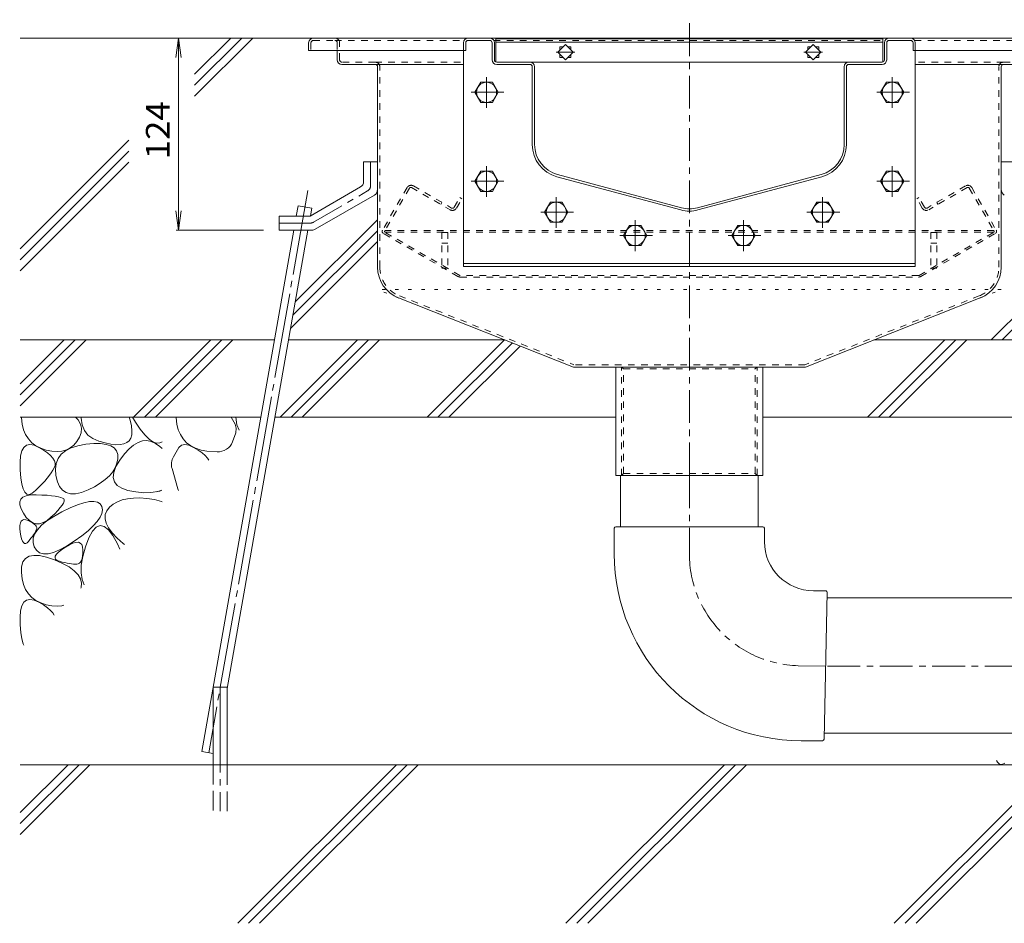
# Model space of a CAD drawing. Units: millimetres. Extents: x -1944 to 1963, y -1376 to 1315.
# Drawn here: x -33 to 603, y -709 to -125 of the extents above; entities that cross this region are included whole.
import ezdxf

# ---------------------------------------------------------------- set-up
doc = ezdxf.new("R2010")
doc.units = ezdxf.units.MM
doc.header["$LTSCALE"] = 5
for name, pattern in [('JWW_CENTER1', [6.773333, 4.233333, -0.846667, 0.846667, -0.846667]), ('JWW_CENTER2', [13.546667, 11.006667, -0.846667, 0.846667, -0.846667]), ('JWW_DASHED1', [1.693333, 0.846667, -0.846667]), ('JWW_DASHED3', [3.386667, 2.54, -0.846667]), ('JWW_HOJO', [1.693333, -1.27, 0.423333])]:
    doc.linetypes.add(name, pattern=pattern)
for name, color, linetype in [('5-0', 7, 'Continuous'), ('5-3', 7, 'Continuous'), ('5-4', 7, 'Continuous'), ('5-6', 7, 'Continuous'), ('5-8', 7, 'Continuous'), ('5-9', 7, 'Continuous'), ('5-A', 7, 'Continuous'), ('5-D', 7, 'Continuous'), ('5-E', 7, 'Continuous')]:
    doc.layers.add(name, color=color, linetype=linetype)
doc.styles.add('ＭＳ ゴシック', font='txt', dxfattribs={"height": 1})

msp = doc.modelspace()

# ---------------------------------------------------------------- linework, layer by layer
at = {"layer": '5-0', "color": 3, "linetype": 'JWW_CENTER1', "lineweight": 9}
msp.add_line((399.31, -419.18), (399.31, -124.75), dxfattribs=at)
at = {"layer": '5-0', "color": 3, "linetype": 'Continuous', "lineweight": 9}
for p, q in [((153.31, -139.68), (153.31, -144.68)), ((156.31, -136.68), (642.31, -136.68)), ((253.31, -139.68), (253.31, -144.68)), ((254.81, -139.68), (254.81, -144.68)), ((270.31, -136.68), (256.31, -136.68)), ((256.31, -138.18), (270.31, -138.18)), ((271.81, -139.68), (271.81, -150.68)), ((273.31, -150.68), (273.31, -139.68)), ((274.31, -137.18), (524.31, -137.18)), ((274.31, -137.18), (274.31, -152.09)), ((274.31, -139.18), (524.31, -139.18)), ((524.31, -137.18), (524.31, -152.09)), ((525.31, -150.68), (525.31, -139.68)), ((526.81, -139.68), (526.81, -150.68)), ((528.31, -136.68), (542.31, -136.68)), ((542.31, -138.18), (528.31, -138.18)), ((543.81, -139.68), (543.81, -144.68)), ((545.31, -139.68), (545.31, -144.68)), ((153.31, -144.68), (253.31, -144.68)), ((171.81, -144.68), (171.81, -150.68)), ((254.81, -144.68), (253.31, -144.68)), ((319.26, -140.78), (314.31, -145.73)), ((314.31, -145.73), (319.26, -150.68)), ((315.71, -144.33), (315.71, -142.18)), ((315.71, -142.18), (317.86, -142.18)), ((324.21, -145.73), (319.26, -140.78)), ((319.26, -150.68), (324.21, -145.73)), ((320.66, -142.18), (322.81, -142.18)), ((322.81, -142.18), (322.81, -144.33)), ((479.36, -140.78), (474.41, -145.73)), ((474.41, -145.73), (479.36, -150.68)), ((475.81, -144.33), (475.81, -142.18)), ((475.81, -142.18), (477.96, -142.18)), ((484.31, -145.73), (479.36, -140.78)), ((479.36, -150.68), (484.31, -145.73)), ((480.76, -142.18), (482.91, -142.18)), ((482.91, -142.18), (482.91, -144.33)), ((543.81, -144.68), (545.31, -144.68)), ((645.31, -144.68), (545.31, -144.68)), ((296.31, -152.18), (274.81, -152.18)), ((296.31, -152.18), (523.81, -152.18)), ((315.71, -149.28), (315.71, -147.13)), ((317.86, -149.28), (315.71, -149.28)), ((322.81, -149.28), (320.66, -149.28)), ((322.81, -147.13), (322.81, -149.28)), ((475.81, -149.28), (475.81, -147.13)), ((477.96, -149.28), (475.81, -149.28)), ((482.91, -149.28), (480.76, -149.28)), ((482.91, -147.13), (482.91, -149.28)), ((502.31, -152.18), (523.81, -152.18)), ((196.31, -153.68), (174.81, -153.68)), ((196.31, -153.68), (253.31, -153.68)), ((197.81, -155.18), (197.81, -284.56)), ((296.31, -153.68), (274.81, -153.68)), ((297.81, -205.48), (297.81, -155.18)), ((299.31, -205.48), (299.31, -155.18)), ((499.31, -205.48), (499.31, -155.18)), ((500.81, -205.48), (500.81, -155.18)), ((502.31, -153.68), (523.81, -153.68)), ((602.31, -153.68), (545.31, -153.68)), ((600.81, -155.18), (600.81, -284.56)), ((602.31, -153.68), (623.81, -153.68)), ((393.74, -247.69), (313.74, -226.25)), ((394.13, -246.24), (314.13, -224.8)), ((404.48, -246.24), (484.48, -224.8)), ((404.87, -247.69), (484.87, -226.25)), ((211.41, -304.55), (324.37, -349.18)), ((587.21, -304.55), (474.24, -349.18)), ((474.24, -349.18), (324.37, -349.18)), ((351.81, -419.18), (351.81, -349.18)), ((446.81, -349.18), (446.81, -419.18)), ((446.81, -419.18), (351.81, -419.18))]:
    msp.add_line(p, q, dxfattribs=at)
at = {"layer": '5-0', "color": 3, "linetype": 'JWW_DASHED1', "lineweight": 9}
for p, q in [((154.81, -139.68), (154.81, -144.68)), ((156.31, -138.18), (170.31, -138.18)), ((170.31, -138.18), (253.71, -138.18)), ((171.81, -139.68), (171.81, -144.68)), ((173.31, -150.68), (173.31, -139.68)), ((272.91, -138.18), (525.71, -138.18)), ((544.91, -138.18), (628.31, -138.18)), ((196.31, -152.18), (174.81, -152.18)), ((196.31, -152.18), (253.31, -152.18)), ((602.31, -152.18), (545.31, -152.18)), ((602.31, -152.18), (623.81, -152.18)), ((199.31, -284.56), (199.31, -155.18)), ((599.31, -284.56), (599.31, -155.18)), ((211.96, -303.16), (324.66, -347.68)), ((586.66, -303.16), (473.96, -347.68)), ((473.96, -347.68), (324.66, -347.68)), ((355.41, -349.18), (356.81, -350.38)), ((355.41, -419.18), (355.41, -349.18)), ((443.21, -349.18), (441.81, -350.38)), ((443.21, -419.18), (443.21, -349.18)), ((356.81, -417.98), (356.81, -350.38)), ((356.81, -350.38), (441.81, -350.38)), ((441.81, -417.98), (441.81, -350.38)), ((355.41, -419.18), (356.81, -417.98)), ((356.81, -417.98), (441.81, -417.98)), ((443.21, -419.18), (441.81, -417.98))]:
    msp.add_line(p, q, dxfattribs=at)
at = {"layer": '5-0', "color": 3, "linetype": 'JWW_HOJO', "lineweight": 9}
for p, q in [((295.31, -136.68), (503.31, -136.68)), ((600.81, -299.18), (197.81, -299.18)), ((211.62, -304.64), (197.81, -299.18)), ((586.99, -304.64), (600.81, -299.18))]:
    msp.add_line(p, q, dxfattribs=at)
at = {"layer": '5-0', "color": 7, "linetype": 'JWW_CENTER1', "lineweight": 9}
for p, q in [((325.32, -145.73), (313.13, -145.73)), ((485.42, -145.73), (473.23, -145.73))]:
    msp.add_line(p, q, dxfattribs=at)
at = {"layer": '5-0', "color": 2, "linetype": 'Continuous', "lineweight": 9}
for p, q in [((188.81, -216.68), (188.81, -229.37)), ((197.81, -216.68), (188.81, -216.68)), ((197.81, -216.68), (197.81, -234.56)), ((600.81, -216.68), (600.81, -234.56)), ((600.81, -216.68), (609.81, -216.68)), ((154.21, -251.68), (186.81, -232.83)), ((157.55, -260.14), (195.81, -238.03)), ((134.31, -251.68), (154.21, -251.68)), ((134.31, -260.68), (134.31, -251.68)), ((134.31, -260.68), (155.55, -260.68))]:
    msp.add_line(p, q, dxfattribs=at)
at = {"layer": '5-0', "color": 2, "linetype": 'JWW_CENTER1', "lineweight": 9}
for p, q in [((193.31, -231.97), (193.31, -216.68)), ((156.34, -255.64), (191.31, -235.43)), ((154.34, -256.18), (134.31, -256.18))]:
    msp.add_line(p, q, dxfattribs=at)
at = {"layer": '5-0', "color": 2, "linetype": 'JWW_DASHED1', "lineweight": 9}
for p, q in [((216.88, -233.26), (201.01, -260.75)), ((218.43, -233.57), (202.49, -261.19)), ((219.79, -233.21), (244.69, -247.58)), ((220.98, -232.16), (245.7, -246.43)), ((577.64, -232.16), (552.92, -246.43)), ((578.82, -233.21), (553.93, -247.58)), ((580.19, -233.57), (596.13, -261.19)), ((581.74, -233.26), (597.61, -260.75)), ((247.33, -245.99), (250.98, -239.67)), ((248.78, -246.48), (252.28, -240.42)), ((252.28, -240.42), (250.98, -239.67)), ((546.33, -240.42), (547.63, -239.67)), ((549.83, -246.48), (546.33, -240.42)), ((551.28, -245.99), (547.63, -239.67)), ((238.62, -244.08), (239.37, -242.78)), ((559.99, -244.08), (559.24, -242.78)), ((249.79, -290.64), (201.56, -262.79)), ((596.05, -261.04), (202.57, -261.04)), ((596.01, -262.04), (202.61, -262.04)), ((250.9, -289.95), (202.74, -262.14)), ((547.71, -289.95), (595.87, -262.14)), ((548.82, -290.64), (597.06, -262.79)), ((547.36, -290.04), (251.25, -290.04)), ((251.29, -291.04), (547.32, -291.04))]:
    msp.add_line(p, q, dxfattribs=at)
at = {"layer": '5-0', "color": 3, "linetype": 'Continuous', "lineweight": 9}
for centre, radius, start, end in [((156.31, -139.68), 3, 90, 180), ((256.31, -139.68), 3, 90, 180), ((256.31, -139.68), 1.5, 90, 180), ((270.31, -139.68), 3, 0, 90), ((270.31, -139.68), 1.5, 0, 90), ((528.31, -139.68), 3, 90, 180), ((528.31, -139.68), 1.5, 90, 180), ((542.31, -139.68), 3, 0, 90), ((542.31, -139.68), 1.5, 0, 90), ((174.81, -150.68), 3, 180, 270), ((274.81, -150.68), 3, 180, 270), ((274.81, -150.68), 1.5, 180, 270), ((296.31, -155.18), 3, 0, 90), ((502.31, -155.18), 3, 90, 180), ((523.81, -150.68), 1.5, 270, 0), ((523.81, -150.68), 3, 270, 0), ((196.31, -155.18), 1.5, 0, 90), ((296.31, -155.18), 1.5, 0, 90), ((502.31, -155.18), 1.5, 90, 180), ((602.31, -155.18), 1.5, 90, 180), ((319.31, -205.48), 21.5, 180, 255), ((319.31, -205.48), 20, 180, 255), ((479.31, -205.48), 20, 285, 0), ((479.31, -205.48), 21.5, 285, 0), ((399.31, -226.92), 21.5, 255, 285), ((399.31, -226.92), 20, 255, 285), ((219.31, -284.56), 21.5, 180, 248.44297), ((579.31, -284.56), 21.5, 291.55703, 0)]:
    msp.add_arc(centre, radius, start, end, dxfattribs=at)
at = {"layer": '5-0', "color": 3, "linetype": 'JWW_DASHED1', "lineweight": 9}
for centre, radius, start, end in [((156.31, -139.68), 1.5, 90, 180), ((170.31, -139.68), 3, 0, 90), ((170.31, -139.68), 1.5, 0, 90), ((174.81, -150.68), 1.5, 180, 270), ((196.31, -155.18), 3, 0, 90), ((602.31, -155.18), 3, 90, 180), ((219.31, -284.56), 20, 180, 248.44297), ((579.31, -284.56), 20, 291.55703, 0)]:
    msp.add_arc(centre, radius, start, end, dxfattribs=at)
at = {"layer": '5-0', "color": 2, "linetype": 'Continuous', "lineweight": 9}
for centre, start, end in [((184.81, -229.37), 300.02939, 0), ((193.81, -234.56), 300.02939, 0), ((604.81, -234.56), 180, 239.97061), ((155.55, -256.68), 270, 300.02939)]:
    msp.add_arc(centre, 4, start, end, dxfattribs=at)
at = {"layer": '5-0', "color": 2, "linetype": 'JWW_CENTER1', "lineweight": 9}
for centre, start, end in [((189.31, -231.97), 300.02927, 0), ((154.34, -252.18), 270, 300.02957)]:
    msp.add_arc(centre, 4, start, end, dxfattribs=at)
at = {"layer": '5-0', "color": 2, "linetype": 'JWW_DASHED1', "lineweight": 9}
for centre, radius, start, end in [((219.48, -234.76), 3, 60, 150), ((219.29, -234.07), 1, 60, 150), ((579.14, -234.76), 3, 30, 120), ((579.32, -234.07), 1, 30, 120), ((246.19, -244.98), 3, 240, 330), ((246.3, -245.39), 1.2, 240, 330), ((552.43, -244.98), 3, 210, 300), ((552.32, -245.39), 1.2, 210, 300), ((202.31, -261.5), 1.5, 150, 240), ((596.31, -261.5), 1.5, 300, 30), ((203.09, -261.54), 0.7, 150, 240), ((595.52, -261.54), 0.7, 300, 30), ((251.29, -288.04), 3, 240, 270), ((251.25, -289.34), 0.7, 240, 270), ((547.32, -288.04), 3, 270, 300), ((547.36, -289.34), 0.7, 270, 300)]:
    msp.add_arc(centre, radius, start, end, dxfattribs=at)
at = {"layer": '5-3', "color": 4, "linetype": 'JWW_DASHED1', "lineweight": 9}
for p, q in [((239.31, -262.18), (239.31, -285.28)), ((243.31, -262.18), (239.31, -262.18)), ((243.31, -262.18), (243.31, -285.28)), ((555.31, -262.18), (559.31, -262.18)), ((555.31, -262.18), (555.31, -285.28)), ((559.31, -262.18), (559.31, -285.28)), ((239.31, -269.05), (243.31, -269.05)), ((559.31, -269.05), (555.31, -269.05)), ((239.31, -285.28), (243.31, -285.28)), ((559.31, -285.28), (555.31, -285.28))]:
    msp.add_line(p, q, dxfattribs=at)
at = {"layer": '5-4', "color": 7, "linetype": 'Continuous', "lineweight": 9}
for p, q in [((69.21, -136.68), (67.58, -149.07)), ((69.21, -136.68), (70.84, -149.07)), ((69.21, -136.68), (69.21, -260.68)), ((69.21, -260.68), (67.58, -248.28)), ((69.21, -260.68), (70.84, -248.28)), ((67.71, -260.68), (124.21, -260.68))]:
    msp.add_line(p, q, dxfattribs=at)
at = {"layer": '5-4', "color": 2, "linetype": 'Continuous', "lineweight": 9}
for p, q in [((264.51, -165.18), (260.75, -171.68)), ((272.01, -165.18), (264.51, -165.18)), ((275.76, -171.68), (272.01, -165.18)), ((526.6, -165.18), (522.85, -171.68)), ((534.11, -165.18), (526.6, -165.18)), ((537.86, -171.68), (534.11, -165.18)), ((260.75, -171.68), (264.51, -178.18)), ((272.01, -178.18), (275.76, -171.68)), ((522.85, -171.68), (526.6, -178.18)), ((534.11, -178.18), (537.86, -171.68)), ((264.51, -178.18), (272.01, -178.18)), ((526.6, -178.18), (534.11, -178.18)), ((264.51, -222.68), (260.75, -229.18)), ((272.01, -222.68), (264.51, -222.68)), ((275.76, -229.18), (272.01, -222.68)), ((526.6, -222.68), (522.85, -229.18)), ((534.11, -222.68), (526.6, -222.68)), ((537.86, -229.18), (534.11, -222.68)), ((260.75, -229.18), (264.51, -235.68)), ((272.01, -235.68), (275.76, -229.18)), ((522.85, -229.18), (526.6, -235.68)), ((534.11, -235.68), (537.86, -229.18)), ((264.51, -235.68), (272.01, -235.68)), ((526.6, -235.68), (534.11, -235.68)), ((309.55, -242.68), (305.8, -249.18)), ((317.06, -242.68), (309.55, -242.68)), ((320.81, -249.18), (317.06, -242.68)), ((481.56, -242.68), (477.8, -249.18)), ((489.06, -242.68), (481.56, -242.68)), ((492.81, -249.18), (489.06, -242.68)), ((305.8, -249.18), (309.55, -255.68)), ((317.06, -255.68), (320.81, -249.18)), ((477.8, -249.18), (481.56, -255.68)), ((489.06, -255.68), (492.81, -249.18)), ((309.55, -255.68), (317.06, -255.68)), ((481.56, -255.68), (489.06, -255.68))]:
    msp.add_line(p, q, dxfattribs=at)
at = {"layer": '5-4', "color": 2, "linetype": 'JWW_CENTER1', "lineweight": 9}
for p, q in [((268.26, -161.82), (268.26, -181.73)), ((530.36, -161.82), (530.36, -181.73)), ((258.26, -171.68), (279.44, -171.68)), ((520.36, -171.68), (541.54, -171.68)), ((268.26, -219.32), (268.26, -239.23)), ((530.36, -219.32), (530.36, -239.23)), ((258.26, -229.18), (279.44, -229.18)), ((520.36, -229.18), (541.54, -229.18)), ((313.31, -239.32), (313.31, -259.23)), ((485.31, -239.32), (485.31, -259.23)), ((303.31, -249.18), (324.49, -249.18)), ((475.31, -249.18), (496.49, -249.18))]:
    msp.add_line(p, q, dxfattribs=at)
at = {"layer": '5-4', "color": 2, "linetype": 'Continuous', "lineweight": 9}
for centre in [(268.26, -171.68), (530.36, -171.68), (268.26, -229.18), (530.36, -229.18), (313.31, -249.18), (485.31, -249.18)]:
    msp.add_circle(centre, 6.5, dxfattribs=at)
at = {"layer": '5-6', "color": 6, "linetype": 'Continuous', "lineweight": 9}
for p, q in [((253.31, -144.68), (253.31, -284.18)), ((253.61, -144.68), (253.31, -144.68)), ((545.01, -144.68), (545.31, -144.68)), ((545.31, -144.68), (545.31, -284.18)), ((145.31, -251.68), (146.49, -245.02)), ((155.35, -246.58), (146.49, -245.02)), ((154.48, -251.52), (155.35, -246.58)), ((154.44, -251.72), (154.45, -251.68)), ((84.3, -597.7), (143.73, -260.68)), ((100.63, -556.91), (152.86, -260.68)), ((545.31, -282.18), (253.31, -282.18)), ((545.31, -284.18), (253.31, -284.18)), ((-33.09, -360.07), (-4.7, -331.68)), ((9.44, -331.68), (-33.09, -374.21)), ((2.37, -331.68), (-33.09, -367.14)), ((40.13, -381.68), (90.13, -331.68)), ((97.2, -331.68), (47.2, -381.68)), ((104.27, -331.68), (54.27, -381.68)), ((134.96, -381.68), (184.96, -331.68)), ((192.03, -331.68), (142.03, -381.68)), ((199.1, -331.68), (149.1, -381.68)), ((229.79, -381.68), (279.79, -331.68)), ((284.94, -333.6), (236.86, -381.68)), ((290.01, -335.6), (243.94, -381.68)), ((514.36, -381.68), (564.36, -331.68)), ((571.43, -331.68), (521.43, -381.68)), ((578.5, -331.68), (528.5, -381.68)), ((54.27, -381.68), (58.59, -377.36)), ((243.94, -381.68), (248.25, -377.36)), ((91.63, -606.13), (91.63, -556.13)), ((91.63, -556.13), (100.63, -556.13)), ((100.63, -606.13), (100.63, -556.13)), ((84.3, -597.7), (91.63, -598.99)), ((795.2, -606.13), (-33.09, -606.13)), ((-33.09, -651.22), (12, -606.13)), ((-33.09, -637.08), (-2.14, -606.13)), ((-33.09, -644.15), (4.93, -606.13)), ((107.46, -708.63), (209.96, -606.13)), ((114.53, -708.63), (217.03, -606.13)), ((121.6, -708.63), (224.1, -606.13)), ((319.59, -708.63), (422.09, -606.13)), ((326.66, -708.63), (429.16, -606.13)), ((333.74, -708.63), (436.24, -606.13)), ((531.73, -708.63), (634.23, -606.13)), ((538.8, -708.63), (641.3, -606.13)), ((545.87, -708.63), (648.37, -606.13))]:
    msp.add_line(p, q, dxfattribs=at)
at = {"layer": '5-6', "color": 6, "linetype": 'JWW_CENTER2', "lineweight": 9}
for p, q in [((152.8, -235.13), (88.73, -598.48)), ((96.13, -556.13), (96.13, -636.13))]:
    msp.add_line(p, q, dxfattribs=at)
at = {"layer": '5-6', "color": 6, "linetype": 'JWW_DASHED3', "lineweight": 9}
for p, q in [((91.63, -606.13), (91.63, -636.13)), ((100.63, -636.13), (100.63, -606.13))]:
    msp.add_line(p, q, dxfattribs=at)
at = {"layer": '5-8', "color": 6, "linetype": 'Continuous', "lineweight": 9}
for p, q in [((156.31, -136.68), (-33.09, -136.68)), ((79.65, -160.04), (103.01, -136.68)), ((79.65, -167.11), (110.08, -136.68)), ((79.65, -174.18), (117.15, -136.68)), ((-33.09, -272.78), (37.12, -202.58)), ((-33.09, -279.86), (37.12, -209.65)), ((-33.09, -286.93), (37.12, -216.72)), ((144.67, -307.15), (197.81, -254.01)), ((143.16, -315.74), (197.81, -261.09)), ((141.64, -324.32), (197.81, -268.16)), ((594.41, -331.68), (648.7, -277.39)), ((601.48, -331.68), (649.76, -283.4)), ((-33.09, -331.68), (131.21, -331.68)), ((140.35, -331.68), (280.08, -331.68)), ((518.54, -331.68), (658.27, -331.68)), ((-33.09, -381.68), (122.39, -381.68)), ((131.53, -381.68), (351.81, -381.68)), ((446.81, -381.68), (667.09, -381.68))]:
    msp.add_line(p, q, dxfattribs=at)
at = {"layer": '5-8', "color": 3, "linetype": 'JWW_DASHED1', "lineweight": 9}
for p, q in [((525.31, -150.68), (525.31, -139.68)), ((526.81, -139.68), (526.81, -150.68)), ((528.31, -136.68), (545.31, -136.68))]:
    msp.add_line(p, q, dxfattribs=at)
at = {"layer": '5-9', "color": 6, "linetype": 'Continuous', "lineweight": 9}
for p, q in [((354.76, -419.18), (354.76, -452.4)), ((443.86, -419.18), (443.86, -452.4)), ((350.81, -453.4), (350.81, -469.93)), ((351.81, -452.4), (446.81, -452.4)), ((355.37, -452.4), (443.25, -452.4)), ((447.81, -453.4), (447.81, -462.05)), ((487.25, -493.7), (479.46, -493.7)), ((488.25, -494.72), (486.33, -589.7)), ((488.18, -498.25), (687.64, -498.25)), ((487.29, -542.19), (487.29, -542.19)), ((485.33, -590.68), (471.56, -590.68)), ((486.4, -585.72), (697.98, -585.72))]:
    msp.add_line(p, q, dxfattribs=at)
at = {"layer": '5-9', "color": 6, "linetype": 'JWW_CENTER1', "lineweight": 9}
for p, q in [((399.31, -419.18), (399.31, -469.93)), ((469.61, -542.15), (487.29, -542.39)), ((814.5, -542.39), (487.29, -542.39))]:
    msp.add_line(p, q, dxfattribs=at)
at = {"layer": '5-9', "color": 6, "linetype": 'Continuous', "lineweight": 9}
for centre, radius, start, end in [((351.81, -453.4), 1, 90, 180), ((446.81, -453.4), 1, 0, 90), ((479.46, -462.05), 31.65, 180, 270), ((471.56, -469.93), 120.75, 180, 270), ((487.25, -494.7), 1, 358.84039, 90), ((485.33, -589.68), 1, 270, 358.84039)]:
    msp.add_arc(centre, radius, start, end, dxfattribs=at)
at = {"layer": '5-9', "color": 6, "linetype": 'JWW_CENTER1', "lineweight": 9}
msp.add_arc((471.56, -469.93), 72.25, 180, 268.4559, dxfattribs=at)
at = {"layer": '5-A', "color": 2, "linetype": 'Continuous', "lineweight": 9}
for p, q in [((360.56, -257.68), (356.8, -264.18)), ((368.06, -257.68), (360.56, -257.68)), ((371.81, -264.18), (368.06, -257.68)), ((430.56, -257.68), (426.8, -264.18)), ((438.06, -257.68), (430.56, -257.68)), ((441.81, -264.18), (438.06, -257.68)), ((356.8, -264.18), (360.56, -270.68)), ((368.06, -270.68), (371.81, -264.18)), ((426.8, -264.18), (430.56, -270.68)), ((438.06, -270.68), (441.81, -264.18)), ((360.56, -270.68), (368.06, -270.68)), ((430.56, -270.68), (438.06, -270.68))]:
    msp.add_line(p, q, dxfattribs=at)
for centre in [(364.31, -264.18), (434.31, -264.18)]:
    msp.add_circle(centre, 6.5, dxfattribs=at)
at = {"layer": '5-D', "color": 2, "linetype": 'JWW_CENTER1', "lineweight": 9}
for p, q in [((364.31, -254.32), (364.31, -274.23)), ((434.31, -254.32), (434.31, -274.23)), ((354.31, -264.18), (375.49, -264.18)), ((424.31, -264.18), (445.49, -264.18))]:
    msp.add_line(p, q, dxfattribs=at)
at = {"layer": '5-E', "color": 2, "linetype": 'Continuous', "lineweight": 9}
for p, q in [((-32.29, -382.01), (-32.28, -381.68)), ((2.67, -381.68), (4.3, -383.37)), ((6.29, -381.68), (6.28, -382.19)), ((37.91, -383.53), (37.33, -381.68)), ((41.41, -384.87), (39.52, -381.68)), ((67.71, -382.01), (67.72, -381.68)), ((103.3, -381.68), (105.86, -386.02)), ((106.2, -381.68), (106.95, -386.49)), ((-31.84, -386.05), (-32.29, -382.01)), ((-30.94, -389.67), (-31.84, -386.05)), ((4.3, -383.37), (5.86, -386.02)), ((5.86, -386.02), (6.53, -388.77)), ((6.28, -382.19), (6.95, -386.49)), ((6.95, -386.49), (8.42, -390.13)), ((38.74, -387.24), (37.91, -383.53)), ((39.09, -390.41), (38.74, -387.24)), ((44.53, -389.42), (41.41, -384.87)), ((68.16, -386.05), (67.71, -382.01)), ((69.06, -389.67), (68.16, -386.05)), ((105.86, -386.02), (106.53, -388.77)), ((106.95, -386.49), (108.33, -389.9)), ((-29.6, -392.88), (-30.94, -389.67)), ((-27.81, -395.68), (-29.6, -392.88)), ((6.31, -391.63), (5.2, -394.59)), ((6.53, -388.77), (6.31, -391.63)), ((8.42, -390.13), (10.71, -393.12)), ((10.71, -393.12), (13.79, -395.45)), ((38.33, -395.15), (38.95, -393.05)), ((38.95, -393.05), (39.09, -390.41)), ((47.45, -393.05), (44.53, -389.42)), ((50.17, -395.74), (47.45, -393.05)), ((70.4, -392.88), (69.06, -389.67)), ((72.19, -395.68), (70.4, -392.88)), ((104.11, -397.48), (106.31, -391.63)), ((106.53, -388.77), (106.31, -391.63)), ((-30.67, -401.12), (-28.94, -399.74)), ((-28.94, -399.74), (-26.76, -399.29)), ((-25.58, -398.08), (-27.81, -395.68)), ((-26.76, -399.29), (-24.14, -399.74)), ((-22.9, -400.06), (-25.58, -398.08)), ((-24.14, -399.74), (-21.08, -401.12)), ((-19.78, -401.63), (-22.9, -400.06)), ((1.52, -399.62), (-0.74, -401.39)), ((-0.18, -401.42), (4.17, -400.04)), ((3.5, -397.35), (1.52, -399.62)), ((5.2, -394.59), (3.5, -397.35)), ((4.17, -400.04), (9.28, -399.13)), ((9.28, -399.13), (14.42, -398.67)), ((13.79, -395.45), (17.69, -397.12)), ((14.42, -398.67), (18.83, -398.68)), ((17.69, -397.12), (21.77, -398.26)), ((18.83, -398.68), (22.52, -399.15)), ((21.77, -398.26), (25.42, -399.01)), ((22.52, -399.15), (25.47, -400.08)), ((25.42, -399.01), (28.65, -399.36)), ((25.47, -400.08), (27.7, -401.48)), ((28.65, -399.36), (31.44, -399.31)), ((31.44, -399.31), (33.81, -398.87)), ((33.81, -398.87), (35.74, -398.03)), ((35.74, -398.03), (37.25, -396.79)), ((37.23, -402.1), (40.17, -399.6)), ((37.25, -396.79), (38.33, -395.15)), ((40.17, -399.6), (43.08, -397.88)), ((43.08, -397.88), (45.97, -396.92)), ((45.97, -396.92), (48.82, -396.72)), ((48.82, -396.72), (51.65, -397.29)), ((52.71, -397.51), (50.17, -395.74)), ((51.65, -397.29), (54.45, -398.62)), ((55.04, -398.34), (52.71, -397.51)), ((54.45, -398.62), (57.04, -400.45)), ((57.18, -398.24), (55.04, -398.34)), ((57.04, -400.45), (58.59, -401.86)), ((58.59, -397.49), (57.18, -398.24)), ((69.33, -401.12), (71.06, -399.74)), ((71.06, -399.74), (73.24, -399.29)), ((74.42, -398.08), (72.19, -395.68)), ((73.24, -399.29), (75.86, -399.74)), ((77.1, -400.06), (74.42, -398.08)), ((75.86, -399.74), (78.92, -401.12)), ((80.22, -401.63), (77.1, -400.06)), ((-33.2, -410.75), (-32.8, -406.62)), ((-32.8, -406.62), (-31.96, -403.41)), ((-31.96, -403.41), (-30.67, -401.12)), ((-21.08, -401.12), (-18.05, -402.93)), ((-16.21, -402.8), (-19.78, -401.63)), ((-18.05, -402.93), (-15.53, -404.7)), ((-12.56, -403.51), (-16.21, -402.8)), ((-15.53, -404.7), (-13.52, -406.42)), ((-13.52, -406.42), (-12.01, -408.09)), ((-9.18, -403.73), (-12.56, -403.51)), ((-6.09, -403.44), (-9.18, -403.73)), ((-8.56, -408.29), (-6.54, -405.54)), ((-6.54, -405.54), (-3.74, -403.25)), ((-3.27, -402.67), (-6.09, -403.44)), ((-3.74, -403.25), (-0.18, -401.42)), ((-0.74, -401.39), (-3.27, -402.67)), ((27.7, -401.48), (29.2, -403.33)), ((29.2, -403.33), (29.97, -405.65)), ((29.97, -405.65), (30.01, -408.43)), ((31.26, -409.37), (34.26, -405.35)), ((34.26, -405.35), (37.23, -402.1)), ((65.91, -407.21), (69.33, -401.12)), ((78.92, -401.12), (81.95, -402.93)), ((83.79, -402.8), (80.22, -401.63)), ((81.95, -402.93), (84.47, -404.7)), ((87.44, -403.51), (83.79, -402.8)), ((84.47, -404.7), (86.48, -406.42)), ((86.48, -406.42), (87.99, -408.09)), ((94.12, -403.94), (87.44, -403.51)), ((-33.16, -415.8), (-33.2, -410.75)), ((-12.01, -408.09), (-11.02, -409.72)), ((-10.55, -412.85), (-11.08, -414.34)), ((-11.02, -409.72), (-10.53, -411.31)), ((-10.53, -411.31), (-10.55, -412.85)), ((-10.27, -415.17), (-9.8, -411.5)), ((-9.8, -411.5), (-8.56, -408.29)), ((29.42, -411.38), (28.32, -414.21)), ((28.79, -413.55), (31.26, -409.37)), ((30.01, -408.43), (29.42, -411.38)), ((87.99, -408.09), (88.8, -409.43)), ((-32.77, -420.82), (-33.16, -415.8)), ((-14.25, -419.16), (-15.67, -420.95)), ((-13.02, -417.46), (-14.25, -419.16)), ((-11.96, -415.85), (-13.02, -417.46)), ((-11.08, -414.34), (-11.96, -415.85)), ((-9.97, -419.3), (-10.27, -415.17)), ((-9.04, -423.26), (-9.97, -419.3)), ((24.55, -419.5), (21.88, -421.96)), ((26.7, -416.91), (24.55, -419.5)), ((28.32, -414.21), (26.7, -416.91)), ((27.06, -420.52), (27.39, -417.26)), ((27.39, -417.26), (28.79, -413.55)), ((65.01, -414.84), (68.75, -427.97)), ((-32.13, -424.88), (-32.77, -420.82)), ((-31.25, -427.97), (-32.13, -424.88)), ((-19.05, -424.8), (-21.02, -426.86)), ((-17.27, -422.83), (-19.05, -424.8)), ((-15.67, -420.95), (-17.27, -422.83)), ((-7.64, -426.42), (-9.04, -423.26)), ((18.69, -424.29), (14.98, -426.51)), ((21.88, -421.96), (18.69, -424.29)), ((27.81, -423.32), (27.06, -420.52)), ((29.63, -425.66), (27.81, -423.32)), ((32.52, -427.54), (29.63, -425.66)), ((-31.35, -433.21), (-29.22, -432.32)), ((-30.13, -430.11), (-31.25, -427.97)), ((-28.75, -431.28), (-30.13, -430.11)), ((-29.22, -432.32), (-26.37, -431.83)), ((-27.14, -431.49), (-28.75, -431.28)), ((-25.27, -430.73), (-27.14, -431.49)), ((-26.37, -431.83), (-22.79, -431.74)), ((-23.16, -429.01), (-25.27, -430.73)), ((-21.02, -426.86), (-23.16, -429.01)), ((-22.79, -431.74), (-19.05, -431.88)), ((-19.05, -431.88), (-15.75, -432.07)), ((-15.75, -432.07), (-12.88, -432.31)), ((-12.88, -432.31), (-10.43, -432.62)), ((-10.43, -432.62), (-8.41, -432.97)), ((-5.76, -428.78), (-7.64, -426.42)), ((-3.41, -430.34), (-5.76, -428.78)), ((-0.58, -431.11), (-3.41, -430.34)), ((2.72, -431.07), (-0.58, -431.11)), ((6.5, -430.24), (2.72, -431.07)), ((10.75, -428.6), (6.5, -430.24)), ((14.98, -426.51), (10.75, -428.6)), ((36.49, -428.96), (32.52, -427.54)), ((41.54, -429.92), (36.49, -428.96)), ((46.78, -430.39), (41.54, -429.92)), ((51.35, -430.34), (46.78, -430.39)), ((51.35, -430.34), (57.21, -429.5)), ((58.49, -428.69), (55.26, -429.78)), ((58.49, -428.69), (57.21, -429.5)), ((69.27, -428.96), (68.75, -427.97)), ((-33.41, -436.18), (-32.74, -434.5)), ((-33.35, -438.26), (-33.41, -436.18)), ((-32.56, -440.74), (-33.35, -438.26)), ((-32.74, -434.5), (-31.35, -433.21)), ((-8.41, -432.97), (-6.82, -433.39)), ((-5.96, -438.45), (-7.18, -440.05)), ((-6.82, -433.39), (-5.66, -433.85)), ((-5.12, -437.08), (-5.96, -438.45)), ((-5.66, -433.85), (-4.93, -434.38)), ((-4.67, -435.95), (-5.12, -437.08)), ((-4.93, -434.38), (-4.61, -435.04)), ((-4.61, -435.04), (-4.67, -435.95)), ((-0.81, -440.24), (3.95, -438.25)), ((3.95, -438.25), (8.09, -436.88)), ((8.09, -436.88), (11.62, -436.13)), ((11.62, -436.13), (14.54, -435.99)), ((14.54, -435.99), (16.84, -436.47)), ((16.84, -436.47), (18.53, -437.58)), ((18.53, -437.58), (19.6, -439.29)), ((27.04, -437.86), (24.64, -439.82)), ((29.78, -436.27), (27.04, -437.86)), ((32.89, -435.08), (29.78, -436.27)), ((36.34, -434.27), (32.89, -435.08)), ((40.15, -433.84), (36.34, -434.27)), ((44.3, -433.8), (40.15, -433.84)), ((48.82, -434.15), (44.3, -433.8)), ((53.68, -434.88), (48.82, -434.15)), ((58.23, -436.05), (53.68, -434.88)), ((58.59, -436.22), (58.23, -436.05)), ((-31.04, -443.62), (-32.56, -440.74)), ((-29.12, -446.36), (-31.04, -443.62)), ((-10.8, -443.95), (-13.19, -446.26)), ((-11.42, -445.75), (-6.18, -442.85)), ((-8.8, -441.89), (-10.8, -443.95)), ((-7.18, -440.05), (-8.8, -441.89)), ((-6.18, -442.85), (-0.81, -440.24)), ((19.64, -443.74), (18.54, -446.26)), ((19.6, -439.29), (19.99, -441.42)), ((19.99, -441.42), (19.64, -443.74)), ((21.86, -444.53), (21.73, -447.17)), ((22.84, -442.08), (21.86, -444.53)), ((24.64, -439.82), (22.84, -442.08)), ((-33.27, -453.5), (-33.25, -451.51)), ((-33.25, -451.51), (-32.98, -449.94)), ((-32.98, -449.94), (-32.46, -448.79)), ((-32.46, -448.79), (-31.69, -448.06)), ((-31.69, -448.06), (-30.67, -447.75)), ((-30.67, -447.75), (-29.4, -447.86)), ((-29.4, -447.86), (-27.88, -448.39)), ((-27.1, -448.4), (-29.12, -446.36)), ((-27.88, -448.39), (-26.35, -449.13)), ((-25, -449.76), (-27.1, -448.4)), ((-26.35, -449.13), (-25.07, -449.87)), ((-25.07, -449.87), (-24.04, -450.61)), ((-22.82, -450.44), (-25, -449.76)), ((-24.04, -450.61), (-23.25, -451.34)), ((-23.25, -451.34), (-22.71, -452.08)), ((-20.54, -450.42), (-22.82, -450.44)), ((-21.98, -454.29), (-19.32, -451.47)), ((-18.18, -449.72), (-20.54, -450.42)), ((-19.32, -451.47), (-15.8, -448.62)), ((-15.72, -448.33), (-18.18, -449.72)), ((-15.8, -448.62), (-11.42, -445.75)), ((-13.19, -446.26), (-15.72, -448.33)), ((16.68, -448.97), (14.08, -451.87)), ((18.55, -451.65), (16.03, -452.69)), ((18.54, -446.26), (16.68, -448.97)), ((21.19, -452.2), (18.55, -451.65)), ((21.73, -447.17), (22.42, -450.01)), ((22.42, -450.01), (23.95, -453.04)), ((-33.04, -455.91), (-33.27, -453.5)), ((-32.64, -458.3), (-33.04, -455.91)), ((-24.46, -457.64), (-25.15, -458.61)), ((-24.71, -459.86), (-23.77, -457.09)), ((-23.86, -456.73), (-24.46, -457.64)), ((-23.34, -455.87), (-23.86, -456.73)), ((-23.77, -457.09), (-21.98, -454.29)), ((-22.9, -455.05), (-23.34, -455.87)), ((-22.54, -454.29), (-22.9, -455.05)), ((-22.71, -452.08), (-22.41, -452.82)), ((-22.35, -453.56), (-22.54, -454.29)), ((-22.41, -452.82), (-22.35, -453.56)), ((10.73, -454.97), (6.64, -458.27)), ((14.08, -451.87), (10.73, -454.97)), ((13.61, -455.32), (11.3, -459.54)), ((16.03, -452.69), (13.61, -455.32)), ((23.93, -454.34), (21.19, -452.2)), ((26.78, -458.06), (23.93, -454.34)), ((23.95, -453.04), (26.3, -456.27)), ((26.3, -456.27), (29.5, -459.68)), ((29.74, -463.37), (26.78, -458.06)), ((-32.17, -460.21), (-32.64, -458.3)), ((-31.62, -461.66), (-32.17, -460.21)), ((-30.99, -462.63), (-31.62, -461.66)), ((-30.29, -463.13), (-30.99, -462.63)), ((-29.5, -463.16), (-30.29, -463.13)), ((-28.64, -462.72), (-29.5, -463.16)), ((-27.71, -461.81), (-28.64, -462.72)), ((-26.77, -460.7), (-27.71, -461.81)), ((-25.92, -459.63), (-26.77, -460.7)), ((-25.15, -458.61), (-25.92, -459.63)), ((-24.78, -462.6), (-24.71, -459.86)), ((-23.98, -465.31), (-24.78, -462.6)), ((-3.86, -465.55), (-1.25, -464.02)), ((1.79, -461.76), (-3.18, -464.95)), ((-1.25, -464.02), (1.02, -462.99)), ((1.02, -462.99), (2.94, -462.46)), ((6.64, -458.27), (1.79, -461.76)), ((2.94, -462.46), (4.52, -462.44)), ((4.52, -462.44), (5.75, -462.93)), ((5.75, -462.93), (6.64, -463.92)), ((6.64, -463.92), (7.19, -465.42)), ((11.3, -459.54), (9.1, -465.34)), ((29.5, -459.68), (33.52, -463.29)), ((31.38, -466.84), (29.74, -463.37)), ((33.52, -463.29), (34.34, -463.89)), ((-22.51, -467.62), (-23.98, -465.31)), ((-20.54, -469.14), (-22.51, -467.62)), ((-18.06, -469.87), (-20.54, -469.14)), ((-15.09, -469.82), (-18.06, -469.87)), ((-11.62, -468.99), (-15.09, -469.82)), ((-7.65, -467.36), (-11.62, -468.99)), ((-10.38, -471.42), (-9.61, -470.19)), ((-9.61, -470.19), (-8.27, -468.81)), ((-8.27, -468.81), (-6.35, -467.26)), ((-3.18, -464.95), (-7.65, -467.36)), ((-6.35, -467.26), (-3.86, -465.55)), ((7.19, -465.42), (7.39, -467.42)), ((7.36, -469.54), (7.2, -471.38)), ((9.1, -465.34), (7.35, -471.61)), ((7.39, -467.42), (7.36, -469.54)), ((-32.15, -478.18), (-31.29, -475.15)), ((-31.29, -475.15), (-29.71, -472.92)), ((-29.71, -472.92), (-27.39, -471.49)), ((-27.39, -471.49), (-24.35, -470.87)), ((-24.35, -470.87), (-20.59, -471.04)), ((-20.59, -471.04), (-16.1, -472.02)), ((-16.1, -472.02), (-10.88, -473.81)), ((-10.88, -473.81), (-5.75, -476.04)), ((-10.58, -472.48), (-10.38, -471.42)), ((-10.2, -473.39), (-10.58, -472.48)), ((-9.25, -474.13), (-10.2, -473.39)), ((-7.73, -474.71), (-9.25, -474.13)), ((-5.96, -475.18), (-7.73, -474.71)), ((-4.3, -475.58), (-5.96, -475.18)), ((-5.75, -476.04), (-1.51, -478.38)), ((-2.74, -475.91), (-4.3, -475.58)), ((-1.29, -476.18), (-2.74, -475.91)), ((0.07, -476.38), (-1.29, -476.18)), ((1.32, -476.52), (0.07, -476.38)), ((2.47, -476.58), (1.32, -476.52)), ((3.52, -476.58), (2.47, -476.58)), ((4.46, -476.41), (3.52, -476.58)), ((5.27, -475.96), (4.46, -476.41)), ((5.94, -475.23), (5.27, -475.96)), ((6.49, -474.23), (5.94, -475.23)), ((7.35, -471.61), (6.41, -477.23)), ((6.91, -472.94), (6.49, -474.23)), ((7.2, -471.38), (6.91, -472.94)), ((-32.29, -482.01), (-32.15, -478.18)), ((-31.84, -486.05), (-32.29, -482.01)), ((-1.51, -478.38), (1.84, -480.82)), ((1.84, -480.82), (4.3, -483.37)), ((4.3, -483.37), (5.86, -486.02)), ((6.41, -477.23), (6.28, -482.19)), ((6.28, -482.19), (6.95, -486.49)), ((-30.94, -489.67), (-31.84, -486.05)), ((-29.6, -492.88), (-30.94, -489.67)), ((5.86, -486.02), (6.53, -488.77)), ((6.53, -488.77), (6.31, -491.63)), ((6.95, -486.49), (8.33, -489.9)), ((-27.81, -495.68), (-29.6, -492.88)), ((-25.58, -498.08), (-27.81, -495.68)), ((6.31, -491.63), (6.14, -492.08)), ((-31.96, -503.41), (-30.67, -501.12)), ((-30.67, -501.12), (-28.94, -499.74)), ((-28.94, -499.74), (-26.76, -499.29)), ((-26.76, -499.29), (-24.14, -499.74)), ((-22.9, -500.06), (-25.58, -498.08)), ((-24.14, -499.74), (-21.08, -501.12)), ((-19.78, -501.63), (-22.9, -500.06)), ((-21.08, -501.12), (-18.05, -502.93)), ((-16.21, -502.8), (-19.78, -501.63)), ((-33.2, -510.75), (-32.8, -506.62)), ((-32.8, -506.62), (-31.96, -503.41)), ((-18.05, -502.93), (-15.53, -504.7)), ((-12.56, -503.51), (-16.21, -502.8)), ((-15.53, -504.7), (-13.52, -506.42)), ((-13.52, -506.42), (-12.01, -508.09)), ((-9.18, -503.73), (-12.56, -503.51)), ((-12.01, -508.09), (-11.2, -509.43)), ((-6.09, -503.44), (-9.18, -503.73)), ((-4.89, -503.11), (-6.09, -503.44)), ((-33.16, -515.8), (-33.2, -510.75)), ((-32.77, -520.82), (-33.16, -515.8)), ((-32.13, -524.88), (-32.77, -520.82)), ((-31.25, -527.97), (-32.13, -524.88)), ((-30.73, -528.96), (-31.25, -527.97)), ((598.31, -604.56), (597.71, -603.41)), ((599.69, -605.73), (598.31, -604.56)), ((601.31, -605.93), (599.69, -605.73)), ((603.17, -605.18), (601.31, -605.93))]:
    msp.add_line(p, q, dxfattribs=at)
for centre, start, end in [((94.75, -393.96), 266.3497, 339.38251), ((74.63, -412.11), 150.68064, 195.87168)]:
    msp.add_arc(centre, 10, start, end, dxfattribs=at)

# ---------------------------------------------------------------- texts
at = {"layer": '5-4', "color": 2, "linetype": 'Continuous', "lineweight": 211, "style": 'ＭＳ ゴシック', "width": 1.083333}
msp.add_text('124', height=15.24, rotation=90, dxfattribs=at).set_placement((63.39, -214.93))

doc.saveas('drawing.dxf')
